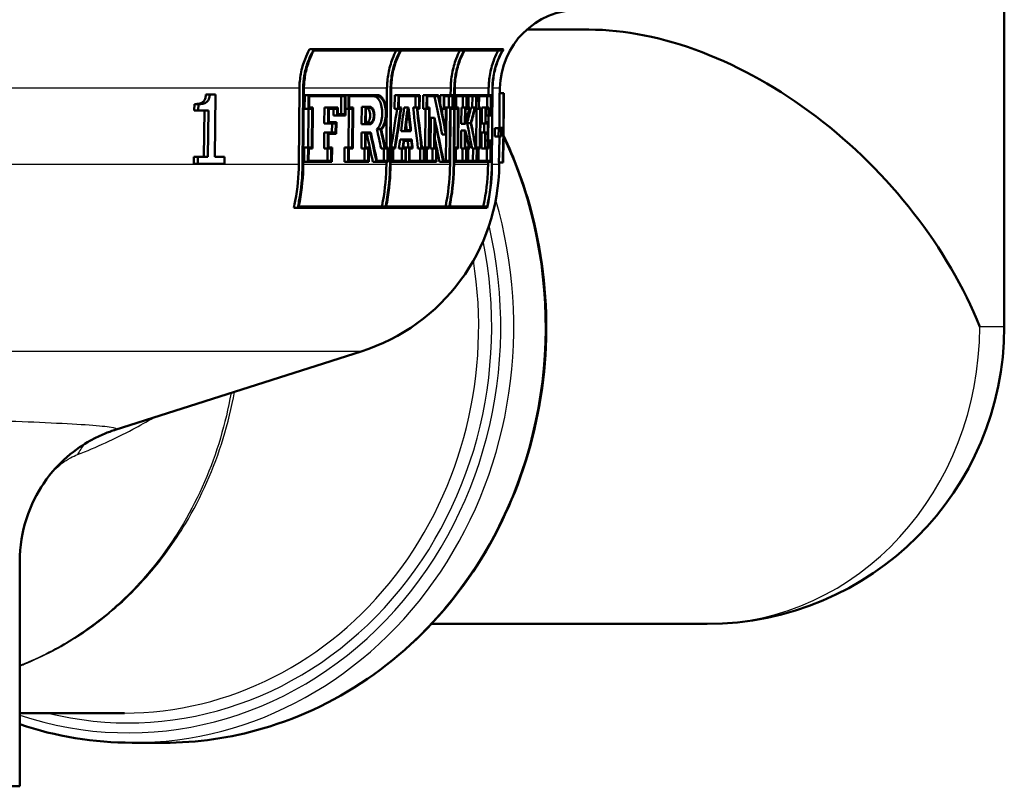
# Model space of a CAD drawing. Units: millimetres. Extents: x 0 to 2100, y 0 to 4061.
# Drawn here: x 933 to 983, y 1500 to 1539 of the extents above; entities that cross this region are included whole.
import ezdxf

# ---------------------------------------------------------------- set-up
doc = ezdxf.new("R2010")
doc.units = ezdxf.units.MM
doc.header["$LTSCALE"] = 10
doc.layers.add('Visible Edges(ISO)', color=7, linetype='Continuous', lineweight=50)
doc.layers.add('Visible Tangent Edges(ISO)', color=7, linetype='Continuous', lineweight=25)

msp = doc.modelspace()

# ---------------------------------------------------------------- linework, layer by layer
at = {"layer": 'Visible Edges(ISO)'}
for p, q in [((982.907, 1539.602), (982.907, 1523.602)), ((961.932, 1538.602), (958.805, 1538.602)), ((948.062, 1537.607), (947.841, 1537.607)), ((948.062, 1537.607), (957.622, 1537.607)), ((952.428, 1537.55), (948.065, 1537.55)), ((955.642, 1537.55), (952.455, 1537.55)), ((957.579, 1537.55), (955.661, 1537.55)), ((942.809, 1535.329), (942.609, 1535.329)), ((942.809, 1535.329), (943.093, 1535.329)), ((943.066, 1532.175), (943.093, 1535.329)), ((947.298, 1531.795), (947.33, 1535.637)), ((947.52, 1535.635), (947.488, 1531.794)), ((947.524, 1531.794), (947.556, 1535.635)), ((947.591, 1534.61), (947.596, 1535.29)), ((947.786, 1535.29), (947.596, 1535.29)), ((947.786, 1535.29), (947.78, 1534.61)), ((947.786, 1535.29), (949.659, 1535.29)), ((947.816, 1534.667), (947.821, 1535.233)), ((949.626, 1535.233), (947.821, 1535.233)), ((949.432, 1534.325), (949.44, 1535.233)), ((949.626, 1535.233), (949.619, 1534.325)), ((949.65, 1534.268), (949.659, 1535.29)), ((949.812, 1535.29), (949.659, 1535.29)), ((949.812, 1535.29), (949.807, 1534.61)), ((949.812, 1535.29), (951.277, 1535.29)), ((949.839, 1534.667), (949.844, 1535.233)), ((951.276, 1535.233), (949.844, 1535.233)), ((951.725, 1532.656), (951.749, 1535.637)), ((951.933, 1535.635), (951.902, 1531.794)), ((951.93, 1531.794), (951.961, 1535.635)), ((952.134, 1534.61), (952.139, 1535.29)), ((952.323, 1535.29), (952.139, 1535.29)), ((952.323, 1535.29), (952.318, 1534.61)), ((952.323, 1535.29), (953.401, 1535.29)), ((952.344, 1534.667), (952.349, 1535.233)), ((953.377, 1535.233), (952.349, 1535.233)), ((953.189, 1534.667), (953.194, 1535.233)), ((953.377, 1535.233), (953.372, 1534.667)), ((953.396, 1534.61), (953.401, 1535.29)), ((953.568, 1534.61), (953.573, 1535.29)), ((953.757, 1535.29), (953.573, 1535.29)), ((953.757, 1535.29), (953.751, 1534.61)), ((953.757, 1535.29), (954.343, 1535.29)), ((953.774, 1534.667), (953.779, 1535.233)), ((954.33, 1535.233), (953.779, 1535.233)), ((954.435, 1534.845), (954.439, 1535.29)), ((954.623, 1535.29), (954.439, 1535.29)), ((954.623, 1535.29), (954.617, 1534.61)), ((954.623, 1535.29), (955.077, 1535.29)), ((954.638, 1534.667), (954.642, 1535.233)), ((955.058, 1535.233), (954.642, 1535.233)), ((954.869, 1534.667), (954.874, 1535.233)), ((954.961, 1535.29), (954.964, 1535.637)), ((955.058, 1535.233), (955.053, 1534.667)), ((955.072, 1534.61), (955.077, 1535.29)), ((955.148, 1535.635), (955.117, 1531.794)), ((955.135, 1531.794), (955.166, 1535.635)), ((955.23, 1535.29), (955.163, 1535.29)), ((955.23, 1535.29), (955.224, 1534.61)), ((955.23, 1535.29), (955.784, 1535.29)), ((955.243, 1534.667), (955.248, 1535.233)), ((955.767, 1535.233), (955.248, 1535.233)), ((955.578, 1534.667), (955.582, 1535.233)), ((955.767, 1535.233), (955.763, 1534.667)), ((955.778, 1534.61), (955.784, 1535.29)), ((955.855, 1535.29), (955.784, 1535.29)), ((955.855, 1535.29), (955.849, 1534.61)), ((955.855, 1535.29), (956.261, 1535.29)), ((955.866, 1534.667), (955.87, 1535.233)), ((956.247, 1535.233), (955.87, 1535.233)), ((956.056, 1534.667), (956.061, 1535.233)), ((956.247, 1535.233), (956.242, 1534.667)), ((956.255, 1534.61), (956.261, 1535.29)), ((956.384, 1535.29), (956.261, 1535.29)), ((956.384, 1535.29), (956.378, 1534.61)), ((956.384, 1535.29), (957.007, 1535.29)), ((956.392, 1534.667), (956.396, 1535.233)), ((956.997, 1535.233), (956.396, 1535.233)), ((956.803, 1534.667), (956.808, 1535.233)), ((956.878, 1535.29), (956.881, 1535.637)), ((956.997, 1535.233), (956.989, 1534.325)), ((956.998, 1534.268), (957.007, 1535.29)), ((957.07, 1535.635), (957.039, 1531.794)), ((957.048, 1531.794), (957.079, 1535.635)), ((957.623, 1535.386), (957.426, 1535.386)), ((957.449, 1535.386), (957.451, 1535.637)), ((957.623, 1535.386), (957.639, 1535.386)), ((957.641, 1535.386), (957.639, 1535.386)), ((942.024, 1534.521), (942.027, 1534.841)), ((942.228, 1534.841), (942.027, 1534.841)), ((942.228, 1534.841), (942.225, 1534.521)), ((947.816, 1534.667), (948.009, 1534.667)), ((947.992, 1532.599), (948.009, 1534.667)), ((948.585, 1533.866), (948.592, 1534.667)), ((948.779, 1534.667), (948.592, 1534.667)), ((948.779, 1534.667), (948.773, 1533.866)), ((948.779, 1534.667), (949.269, 1534.667)), ((949.266, 1534.325), (949.269, 1534.667)), ((949.839, 1534.667), (950.035, 1534.667)), ((950.018, 1532.599), (950.035, 1534.667)), ((950.465, 1533.824), (950.472, 1534.706)), ((950.657, 1534.706), (950.472, 1534.706)), ((950.657, 1534.706), (950.65, 1533.824)), ((950.657, 1534.706), (950.889, 1534.706)), ((950.68, 1533.881), (950.687, 1534.649)), ((950.888, 1534.649), (950.687, 1534.649)), ((952.344, 1534.667), (952.477, 1534.667)), ((952.797, 1534.667), (952.613, 1534.667)), ((952.797, 1534.667), (952.843, 1534.667)), ((953.251, 1534.667), (953.068, 1534.667)), ((953.251, 1534.667), (953.372, 1534.667)), ((953.774, 1534.667), (953.902, 1534.667)), ((953.885, 1532.599), (953.902, 1534.667)), ((954.638, 1534.667), (954.733, 1534.667)), ((954.722, 1533.309), (954.733, 1534.667)), ((954.725, 1531.982), (954.746, 1534.667)), ((954.93, 1534.667), (954.746, 1534.667)), ((954.93, 1534.667), (954.909, 1531.982)), ((954.93, 1534.667), (955.053, 1534.667)), ((955.243, 1534.667), (955.351, 1534.667)), ((955.335, 1532.599), (955.351, 1534.667)), ((955.497, 1533.843), (955.504, 1534.667)), ((955.689, 1534.667), (955.504, 1534.667)), ((955.689, 1534.667), (955.682, 1533.843)), ((955.689, 1534.667), (955.763, 1534.667)), ((955.866, 1534.667), (955.944, 1534.667)), ((956.182, 1534.667), (955.996, 1534.667)), ((956.182, 1534.667), (956.242, 1534.667)), ((956.392, 1534.667), (956.466, 1534.667)), ((956.449, 1532.599), (956.466, 1534.667)), ((956.528, 1533.866), (956.535, 1534.667)), ((956.723, 1534.667), (956.535, 1534.667)), ((956.723, 1534.667), (956.716, 1533.866)), ((956.723, 1534.667), (956.883, 1534.667)), ((956.88, 1534.325), (956.883, 1534.667)), ((942.225, 1534.521), (942.024, 1534.521)), ((942.732, 1534.521), (942.225, 1534.521)), ((942.512, 1532.175), (942.533, 1534.521)), ((942.732, 1534.521), (942.712, 1532.175)), ((947.78, 1534.61), (947.591, 1534.61)), ((947.768, 1532.656), (947.784, 1534.61)), ((947.973, 1534.61), (947.78, 1534.61)), ((947.973, 1534.61), (947.957, 1532.656)), ((948.807, 1533.923), (948.813, 1534.61)), ((949.236, 1534.61), (948.813, 1534.61)), ((949.046, 1534.268), (949.049, 1534.61)), ((949.233, 1534.268), (949.046, 1534.268)), ((949.236, 1534.61), (949.233, 1534.268)), ((949.65, 1534.268), (949.233, 1534.268)), ((949.266, 1534.325), (949.619, 1534.325)), ((949.807, 1534.61), (949.653, 1534.61)), ((949.801, 1532.656), (949.817, 1534.61)), ((950.003, 1534.61), (949.807, 1534.61)), ((950.003, 1534.61), (949.987, 1532.656)), ((952.318, 1534.61), (952.134, 1534.61)), ((952.442, 1534.61), (952.318, 1534.61)), ((952.823, 1534.61), (952.815, 1534.61)), ((953.396, 1534.61), (953.283, 1534.61)), ((953.751, 1534.61), (953.568, 1534.61)), ((953.68, 1532.656), (953.696, 1534.61)), ((953.879, 1534.61), (953.751, 1534.61)), ((953.879, 1534.61), (953.864, 1532.656)), ((953.951, 1532.599), (953.964, 1534.154)), ((954.147, 1534.154), (953.964, 1534.154)), ((954.147, 1534.154), (954.135, 1532.599)), ((954.617, 1534.61), (954.484, 1534.61)), ((954.527, 1534.398), (954.529, 1534.61)), ((954.713, 1534.61), (954.617, 1534.61)), ((954.713, 1534.61), (954.704, 1533.517)), ((954.927, 1531.925), (954.949, 1534.61)), ((954.933, 1531.795), (954.955, 1534.61)), ((955.072, 1534.61), (954.949, 1534.61)), ((955.224, 1534.61), (955.158, 1534.61)), ((955.333, 1534.61), (955.224, 1534.61)), ((955.333, 1534.61), (955.318, 1532.656)), ((955.699, 1533.9), (955.704, 1534.61)), ((955.778, 1534.61), (955.704, 1534.61)), ((955.849, 1534.61), (955.778, 1534.61)), ((955.906, 1534.61), (955.849, 1534.61)), ((956.255, 1534.61), (956.187, 1534.61)), ((956.25, 1532.656), (956.266, 1534.61)), ((956.378, 1534.61), (956.255, 1534.61)), ((956.453, 1534.61), (956.378, 1534.61)), ((956.453, 1534.61), (956.437, 1532.656)), ((956.728, 1533.923), (956.734, 1534.61)), ((956.87, 1534.268), (956.731, 1534.268)), ((956.872, 1534.61), (956.734, 1534.61)), ((956.859, 1532.998), (956.869, 1534.268)), ((956.872, 1534.61), (956.87, 1534.268)), ((956.998, 1534.268), (956.87, 1534.268)), ((956.88, 1534.325), (956.989, 1534.325)), ((948.773, 1533.866), (948.585, 1533.866)), ((949.161, 1533.866), (948.773, 1533.866)), ((948.807, 1533.923), (949.195, 1533.923)), ((948.97, 1533.4), (948.974, 1533.866)), ((949.161, 1533.866), (949.157, 1533.4)), ((949.19, 1533.343), (949.195, 1533.923)), ((950.65, 1533.824), (950.465, 1533.824)), ((950.882, 1533.824), (950.65, 1533.824)), ((950.68, 1533.881), (950.882, 1533.881)), ((954.157, 1532.656), (954.167, 1533.946)), ((955.682, 1533.843), (955.497, 1533.843)), ((955.711, 1533.843), (955.682, 1533.843)), ((955.699, 1533.9), (955.705, 1533.9)), ((955.976, 1533.872), (955.791, 1533.872)), ((956.716, 1533.866), (956.528, 1533.866)), ((956.652, 1533.4), (956.655, 1533.866)), ((956.844, 1533.866), (956.716, 1533.866)), ((956.728, 1533.923), (956.855, 1533.923)), ((956.844, 1533.866), (956.84, 1533.4)), ((956.85, 1533.343), (956.855, 1533.923)), ((957.629, 1533.113), (957.638, 1534.136)), ((948.575, 1532.599), (948.582, 1533.4)), ((948.769, 1533.4), (948.582, 1533.4)), ((948.769, 1533.4), (948.763, 1532.599)), ((948.769, 1533.4), (949.157, 1533.4)), ((948.797, 1532.656), (948.803, 1533.343)), ((949.19, 1533.343), (948.803, 1533.343)), ((950.455, 1532.599), (950.461, 1533.413)), ((950.647, 1533.413), (950.461, 1533.413)), ((950.647, 1533.413), (950.64, 1532.599)), ((950.647, 1533.413), (950.929, 1533.413)), ((950.671, 1532.656), (950.676, 1533.356)), ((950.91, 1533.356), (950.676, 1533.356)), ((951.425, 1533.58), (951.241, 1533.58)), ((952.646, 1533.473), (952.462, 1533.473)), ((952.96, 1533.473), (952.646, 1533.473)), ((952.679, 1533.53), (952.929, 1533.53)), ((954.722, 1533.309), (954.538, 1533.309)), ((955.487, 1532.599), (955.494, 1533.503)), ((955.679, 1533.503), (955.494, 1533.503)), ((955.679, 1533.503), (955.672, 1532.599)), ((955.679, 1533.503), (955.709, 1533.503)), ((955.689, 1532.656), (955.695, 1533.446)), ((955.702, 1533.446), (955.695, 1533.446)), ((956.518, 1532.599), (956.525, 1533.4)), ((956.712, 1533.4), (956.525, 1533.4)), ((956.712, 1533.4), (956.706, 1532.599)), ((956.712, 1533.4), (956.84, 1533.4)), ((956.718, 1532.656), (956.723, 1533.343)), ((956.85, 1533.343), (956.723, 1533.343)), ((957.192, 1533.205), (957.195, 1533.63)), ((957.384, 1533.205), (957.192, 1533.205)), ((957.388, 1533.63), (957.195, 1533.63)), ((957.388, 1533.63), (957.384, 1533.205)), ((957.505, 1533.205), (957.384, 1533.205)), ((957.388, 1533.63), (957.509, 1533.63)), ((957.632, 1533.639), (957.433, 1533.639)), ((957.505, 1533.205), (957.509, 1533.63)), ((952.591, 1533.046), (952.408, 1533.046)), ((952.591, 1533.046), (953, 1533.046)), ((952.98, 1532.988), (952.61, 1532.988)), ((956.859, 1532.998), (956.72, 1532.998)), ((956.859, 1532.998), (956.856, 1532.656)), ((956.859, 1532.998), (956.988, 1532.998)), ((956.866, 1532.599), (956.869, 1532.941)), ((956.978, 1532.941), (956.869, 1532.941)), ((956.978, 1532.941), (956.97, 1531.982)), ((956.979, 1531.925), (956.988, 1532.998)), ((942.001, 1531.818), (942.004, 1532.175)), ((942.205, 1532.175), (942.004, 1532.175)), ((942.205, 1532.175), (942.202, 1531.818)), ((942.205, 1532.175), (942.712, 1532.175)), ((943.066, 1532.175), (943.545, 1532.175)), ((943.542, 1531.818), (943.545, 1532.175)), ((947.569, 1531.925), (947.575, 1532.656)), ((947.764, 1532.656), (947.575, 1532.656)), ((947.764, 1532.656), (947.758, 1531.925)), ((947.764, 1532.656), (947.957, 1532.656)), ((947.794, 1531.982), (947.799, 1532.599)), ((947.992, 1532.599), (947.799, 1532.599)), ((948.763, 1532.599), (948.575, 1532.599)), ((948.747, 1531.982), (948.752, 1532.599)), ((948.94, 1532.599), (948.763, 1532.599)), ((948.797, 1532.656), (948.974, 1532.656)), ((948.94, 1532.599), (948.935, 1531.982)), ((948.968, 1531.925), (948.974, 1532.656)), ((949.599, 1531.925), (949.605, 1532.656)), ((949.791, 1532.656), (949.605, 1532.656)), ((949.791, 1532.656), (949.785, 1531.925)), ((949.791, 1532.656), (949.987, 1532.656)), ((949.817, 1531.982), (949.822, 1532.599)), ((950.018, 1532.599), (949.822, 1532.599)), ((950.64, 1532.599), (950.455, 1532.599)), ((950.61, 1531.982), (950.615, 1532.599)), ((950.8, 1532.599), (950.64, 1532.599)), ((950.671, 1532.656), (950.831, 1532.656)), ((950.8, 1532.599), (950.795, 1531.982)), ((950.825, 1531.925), (950.831, 1532.656)), ((951.641, 1532.599), (951.457, 1532.599)), ((951.592, 1531.982), (951.597, 1532.599)), ((951.781, 1532.599), (951.641, 1532.599)), ((951.659, 1532.656), (951.809, 1532.656)), ((951.781, 1532.599), (951.776, 1531.982)), ((951.803, 1531.925), (951.809, 1532.656)), ((952.036, 1532.656), (951.937, 1532.656)), ((952.036, 1532.656), (952.03, 1531.925)), ((952.036, 1532.656), (952.145, 1532.656)), ((952.058, 1531.982), (952.063, 1532.599)), ((952.164, 1532.599), (952.063, 1532.599)), ((952.533, 1532.599), (952.349, 1532.599)), ((952.492, 1531.982), (952.497, 1532.599)), ((952.681, 1532.599), (952.533, 1532.599)), ((952.567, 1532.656), (952.707, 1532.656)), ((952.681, 1532.599), (952.676, 1531.982)), ((952.701, 1531.925), (952.707, 1532.656)), ((952.867, 1532.656), (952.707, 1532.656)), ((952.867, 1532.656), (952.861, 1531.925)), ((952.867, 1532.656), (953.012, 1532.656)), ((952.886, 1531.982), (952.891, 1532.599)), ((953.043, 1532.599), (952.891, 1532.599)), ((953.494, 1532.599), (953.311, 1532.599)), ((953.423, 1531.982), (953.428, 1532.599)), ((953.611, 1532.599), (953.494, 1532.599)), ((953.512, 1532.656), (953.634, 1532.656)), ((953.611, 1532.599), (953.606, 1531.982)), ((953.629, 1531.925), (953.634, 1532.656)), ((953.736, 1532.656), (953.634, 1532.656)), ((953.736, 1532.656), (953.73, 1531.925)), ((953.736, 1532.656), (953.864, 1532.656)), ((953.753, 1531.982), (953.758, 1532.599)), ((953.885, 1532.599), (953.758, 1532.599)), ((954.135, 1532.599), (953.951, 1532.599)), ((954.049, 1531.982), (954.054, 1532.599)), ((954.237, 1532.599), (954.135, 1532.599)), ((954.157, 1532.656), (954.259, 1532.656)), ((954.237, 1532.599), (954.232, 1531.982)), ((954.253, 1531.925), (954.259, 1532.656)), ((955.209, 1532.656), (955.142, 1532.656)), ((955.209, 1532.656), (955.203, 1531.925)), ((955.209, 1532.656), (955.318, 1532.656)), ((955.221, 1531.982), (955.226, 1532.599)), ((955.335, 1532.599), (955.226, 1532.599)), ((955.672, 1532.599), (955.487, 1532.599)), ((955.556, 1531.982), (955.561, 1532.599)), ((955.746, 1532.599), (955.672, 1532.599)), ((955.689, 1532.656), (955.762, 1532.656)), ((955.746, 1532.599), (955.741, 1531.982)), ((955.756, 1531.925), (955.762, 1532.656)), ((955.834, 1532.656), (955.762, 1532.656)), ((955.834, 1532.656), (955.828, 1531.925)), ((955.834, 1532.656), (955.891, 1532.656)), ((955.844, 1531.982), (955.849, 1532.599)), ((955.925, 1532.599), (955.849, 1532.599)), ((956.233, 1532.599), (956.046, 1532.599)), ((956.088, 1531.982), (956.093, 1532.599)), ((956.279, 1532.599), (956.233, 1532.599)), ((956.24, 1532.656), (956.293, 1532.656)), ((956.279, 1532.599), (956.274, 1531.982)), ((956.287, 1531.925), (956.293, 1532.656)), ((956.362, 1532.656), (956.293, 1532.656)), ((956.362, 1532.656), (956.356, 1531.925)), ((956.362, 1532.656), (956.437, 1532.656)), ((956.37, 1531.982), (956.375, 1532.599)), ((956.449, 1532.599), (956.375, 1532.599)), ((956.706, 1532.599), (956.518, 1532.599)), ((956.866, 1532.599), (956.706, 1532.599)), ((956.718, 1532.656), (956.856, 1532.656)), ((956.781, 1531.982), (956.786, 1532.599)), ((942.202, 1531.818), (942.001, 1531.818)), ((943.542, 1531.818), (942.202, 1531.818)), ((947.758, 1531.925), (947.569, 1531.925)), ((948.968, 1531.925), (947.758, 1531.925)), ((947.794, 1531.982), (948.935, 1531.982)), ((949.785, 1531.925), (949.599, 1531.925)), ((950.825, 1531.925), (949.785, 1531.925)), ((949.817, 1531.982), (950.795, 1531.982)), ((951.22, 1531.925), (951.036, 1531.925)), ((951.803, 1531.925), (951.22, 1531.925)), ((951.24, 1531.982), (951.776, 1531.982)), ((951.718, 1531.795), (951.719, 1531.925)), ((952.03, 1531.925), (951.931, 1531.925)), ((952.701, 1531.925), (952.03, 1531.925)), ((952.058, 1531.982), (952.676, 1531.982)), ((952.861, 1531.925), (952.701, 1531.925)), ((953.629, 1531.925), (952.861, 1531.925)), ((952.886, 1531.982), (953.606, 1531.982)), ((953.73, 1531.925), (953.629, 1531.925)), ((954.253, 1531.925), (953.73, 1531.925)), ((953.753, 1531.982), (954.232, 1531.982)), ((954.588, 1531.925), (954.404, 1531.925)), ((954.927, 1531.925), (954.588, 1531.925)), ((954.6, 1531.982), (954.909, 1531.982)), ((955.203, 1531.925), (955.136, 1531.925)), ((955.756, 1531.925), (955.203, 1531.925)), ((955.221, 1531.982), (955.741, 1531.982)), ((955.828, 1531.925), (955.756, 1531.925)), ((956.287, 1531.925), (955.828, 1531.925)), ((955.844, 1531.982), (956.274, 1531.982)), ((956.356, 1531.925), (956.287, 1531.925)), ((956.979, 1531.925), (956.356, 1531.925)), ((956.37, 1531.982), (956.97, 1531.982)), ((956.849, 1531.795), (956.85, 1531.925)), ((957.592, 1531.886), (957.395, 1531.886)), ((957.418, 1531.795), (957.418, 1531.886)), ((957.607, 1531.886), (957.592, 1531.886)), ((957.611, 1531.886), (957.607, 1531.886)), ((947.245, 1529.607), (947.05, 1529.607)), ((956.804, 1529.607), (947.245, 1529.607)), ((947.293, 1529.664), (951.678, 1529.664)), ((951.705, 1529.664), (954.892, 1529.664)), ((954.911, 1529.664), (956.808, 1529.664)), ((938.032, 1518.397), (950.453, 1522.354)), ((933.211, 1500.402), (933.211, 1511.762)), ((967.907, 1508.602), (953.994, 1508.602)), ((938.492, 1504.102), (933.211, 1504.102)), ((938.891, 1502.602), (940.484, 1502.602)), ((933.211, 1500.402), (885.211, 1500.402))]:
    msp.add_line(p, q, dxfattribs=at)
for centre, radius, start, end in [((961.451, 1535.602), 4, 90, 179.5), ((947.418, 1531.883), 10, 287.6709, 359.5), ((967.907, 1523.602), 15, 270, 0)]:
    msp.add_arc(centre, radius, start, end, dxfattribs=at)
for centre, major_axis, ratio, start_param, end_param in [((967.907, 1523.602), (12.543, -12.543), 0.655909, 0.990278, 2.561075), ((909.73, 1539.159), (25.77, -78.778), 0.506057, 1.333409, 1.357546), ((909.729, 1539.164), (25.879, -79.11), 0.506057, 1.333655, 1.357691), ((909.729, 1539.276), (25.879, -79.111), 0.506057, 1.334858, 1.357009), ((909.739, 1564.822), (26.56, -75.861), 0.522197, 0.973687, 0.998326), ((909.738, 1564.827), (26.672, -76.179), 0.522197, 0.975468, 0.999987), ((910.273, 1504.657), (26.454, 75.001), 0.523917, 5.290244, 5.309786), ((909.734, 1566.195), (26.399, -77.524), 0.515666, 0.975791, 0.994783), ((910.54, 1548.148), (20.673, 153.002), 0.281229, 4.648646, 4.662212), ((910.627, 1548.58), (20.128, 178.271), 0.241563, 4.654844, 4.661562), ((910.63, 1548.604), (20.212, 179.022), 0.241563, 4.655063, 4.661752), ((909.327, 1533.264), (19.952, -195.545), 0.220992, 1.54932, 1.555425), ((909.464, 1535.551), (20.449, -156.152), 0.274039, 1.516036, 1.52927), ((909.462, 1535.57), (20.535, -156.811), 0.274039, 1.515994, 1.529173), ((910.174, 1528.32), (-39.65, -40.095), 0.655883, 2.26201, 2.279396), ((910.176, 1527.254), (-38.863, -41.323), 0.655406, 2.25993, 2.276489), ((910.177, 1527.256), (39.027, 41.498), 0.655406, 5.400906, 5.417393), ((910.538, 1548.322), (20.587, 152.366), 0.281229, 4.647449, 4.66032), ((910.54, 1548.34), (20.674, 153.007), 0.281229, 4.647764, 4.660581), ((910.63, 1548.382), (20.212, 179.014), 0.241563, 4.656623, 4.662673), ((909.327, 1533.022), (19.951, -195.536), 0.220992, 1.550849, 1.55637), ((909.462, 1535.766), (20.536, -156.816), 0.274039, 1.515104, 1.527554), ((909.729, 1537.292), (25.88, -79.033), 0.506298, 1.340163, 1.367311), ((910.173, 1528.399), (-39.484, -39.927), 0.655883, 2.275747, 2.277068), ((910.174, 1528.401), (39.651, 40.096), 0.655883, 5.403099, 5.418071), ((910.177, 1527.174), (-39.026, -41.497), 0.655406, 2.260944, 2.276315), ((909.33, 1532.993), (19.867, -194.714), 0.220992, 1.551011, 1.552513), ((909.729, 1537.181), (25.879, -79.031), 0.506298, 1.340845, 1.36611), ((909.807, 1542.814), (33.57, -53.539), 0.627786, 1.017304, 1.039731), ((909.807, 1542.817), (33.711, -53.764), 0.627786, 1.018015, 1.040345), ((909.807, 1542.907), (33.712, -53.765), 0.627786, 1.017445, 1.03872), ((909.635, 1521.705), (22.319, -106.837), 0.390497, 1.584887, 1.598308), ((909.633, 1521.714), (22.413, -107.289), 0.390497, 1.5844, 1.597764), ((909.633, 1521.855), (22.414, -107.292), 0.390497, 1.58361, 1.596973), ((909.652, 1524.571), (22.721, -101.813), 0.407914, 1.55862, 1.568247), ((909.651, 1524.579), (22.817, -102.243), 0.407914, 1.558209, 1.567795), ((909.651, 1524.715), (22.818, -102.246), 0.407914, 1.557436, 1.566184), ((909.822, 1540.565), (-36.251, 47.979), 0.645678, 4.10981, 4.124749), ((909.822, 1540.651), (36.252, -47.979), 0.645678, 0.965512, 0.982617), ((910.265, 1505.385), (26.776, 72.803), 0.533513, 5.271402, 5.290505), ((910.265, 1505.385), (26.776, 72.803), 0.533513, 5.296699, 5.296823), ((910.266, 1505.39), (26.889, 73.111), 0.533513, 5.269726, 5.295022), ((910.272, 1504.011), (26.475, 74.883), 0.524464, 5.270444, 5.290211), ((909.734, 1565.352), (26.425, -77.367), 0.516377, 0.956173, 0.975717), ((910.616, 1548.176), (20.175, 174.857), 0.246136, 4.651615, 4.654176), ((910.618, 1548.2), (20.259, 175.593), 0.246136, 4.651854, 4.654405), ((910.618, 1547.982), (20.259, 175.586), 0.246136, 4.653424, 4.655321), ((909.328, 1533.003), (19.861, -195.324), 0.220315, 1.546627, 1.548326), ((909.325, 1533.032), (19.945, -196.149), 0.220315, 1.546483, 1.548175), ((909.325, 1533.275), (19.945, -196.158), 0.220315, 1.544955, 1.54723), ((909.73, 1537.176), (25.77, -78.7), 0.506298, 1.34982, 1.355536), ((909.823, 1540.563), (36.099, -47.777), 0.645678, 0.967628, 0.968947), ((909.73, 1537.176), (25.77, -78.7), 0.506298, 1.34063, 1.349598)]:
    msp.add_ellipse(centre, major_axis=major_axis, ratio=ratio, start_param=start_param, end_param=end_param, dxfattribs=at)
for points, knots in [([(947.33, 1535.637), (947.332, 1535.871), (947.355, 1536.125), (947.45, 1536.635), (947.525, 1536.89), (947.675, 1537.277), (947.752, 1537.444), (947.841, 1537.607)], [1.205185, 1.205185, 1.205185, 1.205185, 1.2750149, 1.2750149, 1.3483206, 1.3483206, 1.4009583, 1.4009583, 1.4009583, 1.4009583]), ([(948.062, 1537.607), (947.953, 1537.421), (947.86, 1537.227), (947.705, 1536.826), (947.634, 1536.583), (947.543, 1536.099), (947.522, 1535.858), (947.52, 1535.635)], [0.9414695, 0.9414695, 0.9414695, 0.9414695, 1.0023261, 1.0023261, 1.0719709, 1.0719709, 1.1383137, 1.1383137, 1.1383137, 1.1383137]), ([(947.556, 1535.635), (947.558, 1535.858), (947.58, 1536.099), (947.67, 1536.583), (947.741, 1536.826), (947.889, 1537.208), (947.97, 1537.382), (948.065, 1537.55)], [1.1447577, 1.1447577, 1.1447577, 1.1447577, 1.2111073, 1.2111073, 1.2807589, 1.2807589, 1.3353867, 1.3353867, 1.3353867, 1.3353867]), ([(951.749, 1535.637), (951.751, 1535.874), (951.774, 1536.13), (951.868, 1536.646), (951.942, 1536.904), (952.081, 1537.269), (952.144, 1537.411), (952.215, 1537.55)], [1.1901034, 1.1901034, 1.1901034, 1.1901034, 1.2606564, 1.2606564, 1.3346851, 1.3346851, 1.3792648, 1.3792648, 1.3792648, 1.3792648]), ([(952.428, 1537.55), (952.338, 1537.386), (952.261, 1537.217), (952.116, 1536.838), (952.046, 1536.593), (951.957, 1536.104), (951.935, 1535.86), (951.933, 1535.635)], [0.9338808, 0.9338808, 0.9338808, 0.9338808, 0.9867599, 0.9867599, 1.0570276, 1.0570276, 1.1239933, 1.1239933, 1.1239933, 1.1239933]), ([(951.961, 1535.635), (951.962, 1535.86), (951.984, 1536.104), (952.073, 1536.593), (952.144, 1536.838), (952.288, 1537.217), (952.365, 1537.386), (952.455, 1537.55)], [1.1305478, 1.1305478, 1.1305478, 1.1305478, 1.1975157, 1.1975157, 1.2677857, 1.2677857, 1.3206586, 1.3206586, 1.3206586, 1.3206586]), ([(954.964, 1535.637), (954.965, 1535.874), (954.988, 1536.13), (955.082, 1536.646), (955.157, 1536.904), (955.296, 1537.269), (955.358, 1537.411), (955.43, 1537.55)], [1.1900578, 1.1900578, 1.1900578, 1.1900578, 1.2606112, 1.2606112, 1.3346404, 1.3346404, 1.3792175, 1.3792175, 1.3792175, 1.3792175]), ([(955.642, 1537.55), (955.552, 1537.386), (955.475, 1537.217), (955.331, 1536.838), (955.26, 1536.593), (955.171, 1536.104), (955.149, 1535.86), (955.148, 1535.635)], [0.933839, 0.933839, 0.933839, 0.933839, 0.9867127, 0.9867127, 1.0569824, 1.0569824, 1.12395, 1.12395, 1.12395, 1.12395]), ([(955.166, 1535.635), (955.168, 1535.86), (955.189, 1536.104), (955.279, 1536.593), (955.349, 1536.838), (955.493, 1537.217), (955.571, 1537.386), (955.661, 1537.55)], [1.1306038, 1.1306038, 1.1306038, 1.1306038, 1.1975692, 1.1975692, 1.2678367, 1.2678367, 1.3207166, 1.3207166, 1.3207166, 1.3207166]), ([(956.881, 1535.637), (956.883, 1535.873), (956.906, 1536.129), (957.002, 1536.643), (957.078, 1536.9), (957.221, 1537.265), (957.286, 1537.409), (957.361, 1537.55)], [1.205038, 1.205038, 1.205038, 1.205038, 1.2754353, 1.2754353, 1.3493085, 1.3493085, 1.3947166, 1.3947166, 1.3947166, 1.3947166]), ([(957.579, 1537.55), (957.484, 1537.382), (957.403, 1537.208), (957.255, 1536.826), (957.184, 1536.583), (957.094, 1536.099), (957.072, 1535.858), (957.07, 1535.635)], [0.9475442, 0.9475442, 0.9475442, 0.9475442, 1.0021744, 1.0021744, 1.0718252, 1.0718252, 1.138174, 1.138174, 1.138174, 1.138174]), ([(957.079, 1535.635), (957.081, 1535.858), (957.103, 1536.099), (957.193, 1536.583), (957.264, 1536.826), (957.419, 1537.227), (957.512, 1537.421), (957.622, 1537.607)], [1.1449381, 1.1449381, 1.1449381, 1.1449381, 1.21128, 1.21128, 1.2809239, 1.2809239, 1.341783, 1.341783, 1.341783, 1.341783]), ([(942.027, 1534.841), (942.114, 1534.841), (942.209, 1534.848), (942.383, 1534.894), (942.432, 1534.926), (942.489, 1534.972), (942.515, 1535.003), (942.557, 1535.079), (942.573, 1535.12), (942.598, 1535.217), (942.605, 1535.273), (942.609, 1535.329)], [0, 0, 0, 0, 0.0354086, 0.0354086, 0.0720474, 0.0720474, 0.1130321, 0.1130321, 0.1525503, 0.1525503, 0.2000878, 0.2000878, 0.2000878, 0.2000878]), ([(942.809, 1535.329), (942.804, 1535.269), (942.796, 1535.207), (942.767, 1535.104), (942.749, 1535.061), (942.696, 1534.976), (942.664, 1534.95), (942.585, 1534.896), (942.519, 1534.875), (942.384, 1534.846), (942.304, 1534.841), (942.228, 1534.841)], [-0.08698237, -0.08698237, -0.08698237, -0.08698237, -0.07604125, -0.07604125, -0.06705849, -0.06705849, -0.05595824, -0.05595824, -0.03073984, -0.03073984, 0, 0, 0, 0]), ([(951.241, 1533.58), (951.242, 1533.581), (951.242, 1533.581), (951.296, 1533.626), (951.344, 1533.692), (951.42, 1533.845), (951.453, 1533.941), (951.497, 1534.153), (951.509, 1534.267), (951.509, 1534.375), (951.51, 1534.483), (951.501, 1534.598), (951.46, 1534.81), (951.428, 1534.906), (951.354, 1535.058), (951.307, 1535.124), (951.203, 1535.211), (951.146, 1535.233), (951.092, 1535.233)], [-0.0976463, -0.0976463, -0.0976463, -0.0976463, -0.0971814, -0.0971814, -0.0646479, -0.0646479, -0.0323239, -0.0323239, 0, 0, 0, 0.0323614, 0.0323614, 0.0647228, 0.0647228, 0.0971998, 0.0971998, 0.129591, 0.129591, 0.129591, 0.129591]), ([(951.276, 1535.233), (951.33, 1535.233), (951.387, 1535.211), (951.492, 1535.124), (951.539, 1535.058), (951.612, 1534.906), (951.644, 1534.81), (951.685, 1534.598), (951.695, 1534.483), (951.694, 1534.375), (951.693, 1534.267), (951.682, 1534.153), (951.637, 1533.941), (951.605, 1533.845), (951.529, 1533.692), (951.48, 1533.626), (951.427, 1533.581), (951.426, 1533.581), (951.425, 1533.58)], [-0.1295884, -0.1295884, -0.1295884, -0.1295884, -0.097198, -0.097198, -0.0647223, -0.0647223, -0.0323612, -0.0323612, 0, 0, 0, 0.032324, 0.032324, 0.0646481, 0.0646481, 0.0971799, 0.0971799, 0.0976443, 0.0976443, 0.0976443, 0.0976443]), ([(951.463, 1533.552), (951.509, 1533.597), (951.552, 1533.659), (951.626, 1533.81), (951.662, 1533.912), (951.709, 1534.138), (951.721, 1534.26), (951.722, 1534.375), (951.722, 1534.49), (951.712, 1534.613), (951.668, 1534.838), (951.635, 1534.941), (951.556, 1535.104), (951.506, 1535.174), (951.395, 1535.267), (951.334, 1535.29), (951.277, 1535.29)], [-0.0984845, -0.0984845, -0.0984845, -0.0984845, -0.0689511, -0.0689511, -0.0344756, -0.0344756, 0, 0, 0, 0.0345153, 0.0345153, 0.0690305, 0.0690305, 0.1036675, 0.1036675, 0.1382134, 0.1382134, 0.1382134, 0.1382134]), ([(950.697, 1533.881), (950.697, 1533.881), (950.697, 1533.881), (950.722, 1533.881), (950.749, 1533.891), (950.798, 1533.93), (950.821, 1533.96), (950.856, 1534.028), (950.871, 1534.071), (950.892, 1534.166), (950.897, 1534.217), (950.898, 1534.265), (950.898, 1534.314), (950.893, 1534.365), (950.874, 1534.459), (950.859, 1534.502), (950.825, 1534.571), (950.803, 1534.6), (950.755, 1534.639), (950.728, 1534.649), (950.703, 1534.649)], [-0.0580899, -0.0580899, -0.0580899, -0.0580899, -0.0580462, -0.0580462, -0.0434697, -0.0434697, -0.0288933, -0.0288933, -0.0144466, -0.0144466, 0, 0, 0, 0.0144691, 0.0144691, 0.0289382, 0.0289382, 0.0434769, 0.0434769, 0.0579719, 0.0579719, 0.0579719, 0.0579719]), ([(950.882, 1533.824), (950.882, 1533.824), (950.882, 1533.824), (950.911, 1533.824), (950.941, 1533.835), (950.997, 1533.881), (951.023, 1533.915), (951.064, 1533.993), (951.081, 1534.043), (951.105, 1534.151), (951.111, 1534.21), (951.112, 1534.265), (951.112, 1534.321), (951.107, 1534.38), (951.085, 1534.488), (951.068, 1534.538), (951.028, 1534.616), (951.003, 1534.65), (950.948, 1534.695), (950.917, 1534.706), (950.889, 1534.706)], [-0.0667381, -0.0667381, -0.0667381, -0.0667381, -0.0666882, -0.0666882, -0.0499426, -0.0499426, -0.033197, -0.033197, -0.0165985, -0.0165985, 0, 0, 0, 0.0166241, 0.0166241, 0.0332482, 0.0332482, 0.0499513, 0.0499513, 0.0666044, 0.0666044, 0.0666044, 0.0666044]), ([(950.888, 1534.649), (950.913, 1534.649), (950.94, 1534.639), (950.988, 1534.6), (951.01, 1534.571), (951.044, 1534.502), (951.059, 1534.459), (951.078, 1534.365), (951.083, 1534.314), (951.082, 1534.265), (951.082, 1534.217), (951.077, 1534.166), (951.056, 1534.071), (951.041, 1534.028), (951.005, 1533.96), (950.983, 1533.93), (950.934, 1533.891), (950.907, 1533.881), (950.882, 1533.881), (950.882, 1533.881), (950.882, 1533.881)], [-0.0579702, -0.0579702, -0.0579702, -0.0579702, -0.0434758, -0.0434758, -0.0289379, -0.0289379, -0.0144689, -0.0144689, 0, 0, 0, 0.0144467, 0.0144467, 0.0288933, 0.0288933, 0.0434688, 0.0434688, 0.0580442, 0.0580442, 0.0580877, 0.0580877, 0.0580877, 0.0580877]), ([(957.63, 1533.249), (958.177, 1532.099), (958.625, 1530.894), (959.562, 1527.507), (959.837, 1525.256), (959.722, 1520.772), (959.331, 1518.54), (957.923, 1514.322), (956.906, 1512.338), (954.348, 1508.818), (952.809, 1507.283), (949.364, 1504.822), (947.461, 1503.893), (943.847, 1502.842), (942.166, 1502.602), (940.484, 1502.602)], [1.092683, 1.092683, 1.092683, 1.092683, 1.277855, 1.277855, 1.598834, 1.598834, 1.919938, 1.919938, 2.240863, 2.240863, 2.561283, 2.561283, 2.880905, 2.880905, 3.141593, 3.141593, 3.141593, 3.141593]), ([(947.05, 1529.607), (947.076, 1529.723), (947.1, 1529.84), (947.237, 1530.577), (947.294, 1531.21), (947.298, 1531.795)], [5.8866123, 5.8866123, 5.8866123, 5.8866123, 5.9194857, 5.9194857, 6.0936191, 6.0936191, 6.0936191, 6.0936191]), ([(947.488, 1531.794), (947.483, 1531.197), (947.425, 1530.551), (947.288, 1529.814), (947.267, 1529.71), (947.245, 1529.607)], [0.0088632, 0.0088632, 0.0088632, 0.0088632, 0.1864924, 0.1864924, 0.2157072, 0.2157072, 0.2157072, 0.2157072]), ([(947.293, 1529.664), (947.311, 1529.749), (947.328, 1529.833), (947.461, 1530.551), (947.519, 1531.196), (947.524, 1531.794)], [6.0126669, 6.0126669, 6.0126669, 6.0126669, 6.0364662, 6.0364662, 6.2141185, 6.2141185, 6.2141185, 6.2141185]), ([(951.489, 1529.664), (951.508, 1529.754), (951.526, 1529.844), (951.657, 1530.562), (951.714, 1531.203), (951.718, 1531.795)], [5.7322361, 5.7322361, 5.7322361, 5.7322361, 5.7575725, 5.7575725, 5.93375, 5.93375, 5.93375, 5.93375]), ([(951.902, 1531.794), (951.898, 1531.19), (951.84, 1530.536), (951.709, 1529.818), (951.694, 1529.741), (951.678, 1529.664)], [0.0088634, 0.0088634, 0.0088634, 0.0088634, 0.1885658, 0.1885658, 0.2102311, 0.2102311, 0.2102311, 0.2102311]), ([(951.705, 1529.664), (951.721, 1529.741), (951.736, 1529.818), (951.867, 1530.536), (951.925, 1531.19), (951.93, 1531.794)], [5.8505651, 5.8505651, 5.8505651, 5.8505651, 5.8722229, 5.8722229, 6.0519325, 6.0519325, 6.0519325, 6.0519325]), ([(954.704, 1529.664), (954.723, 1529.754), (954.74, 1529.844), (954.872, 1530.562), (954.928, 1531.203), (954.933, 1531.795)], [5.7317768, 5.7317768, 5.7317768, 5.7317768, 5.7571068, 5.7571068, 5.9332905, 5.9332905, 5.9332905, 5.9332905]), ([(955.117, 1531.794), (955.112, 1531.19), (955.054, 1530.536), (954.923, 1529.818), (954.908, 1529.741), (954.892, 1529.664)], [0.0088634, 0.0088634, 0.0088634, 0.0088634, 0.1885721, 0.1885721, 0.2102309, 0.2102309, 0.2102309, 0.2102309]), ([(954.911, 1529.664), (954.927, 1529.741), (954.941, 1529.818), (955.073, 1530.536), (955.13, 1531.19), (955.135, 1531.794)], [5.8511716, 5.8511716, 5.8511716, 5.8511716, 5.8728378, 5.8728378, 6.0525393, 6.0525393, 6.0525393, 6.0525393]), ([(956.613, 1529.664), (956.634, 1529.761), (956.654, 1529.859), (956.787, 1530.577), (956.844, 1531.21), (956.849, 1531.795)], [5.8903703, 5.8903703, 5.8903703, 5.8903703, 5.9178225, 5.9178225, 6.0919757, 6.0919757, 6.0919757, 6.0919757]), ([(956.804, 1529.607), (956.827, 1529.71), (956.848, 1529.814), (956.985, 1530.551), (957.043, 1531.197), (957.048, 1531.794)], [6.0094473, 6.0094473, 6.0094473, 6.0094473, 6.0386652, 6.0386652, 6.2162915, 6.2162915, 6.2162915, 6.2162915]), ([(957.039, 1531.794), (957.034, 1531.196), (956.976, 1530.551), (956.842, 1529.833), (956.825, 1529.749), (956.808, 1529.664)], [0.0088632, 0.0088632, 0.0088632, 0.0088632, 0.1865125, 0.1865125, 0.210315, 0.210315, 0.210315, 0.210315]), ([(933.211, 1511.762), (933.211, 1512.511), (933.338, 1513.256), (933.776, 1514.615), (934.093, 1515.208), (934.826, 1516.292), (935.239, 1516.707), (936.065, 1517.43), (936.443, 1517.663), (937.054, 1518.009), (937.291, 1518.116), (937.685, 1518.28), (937.841, 1518.335), (937.993, 1518.385), (938.013, 1518.391), (938.032, 1518.397)], [22.6262676, 22.6262676, 22.6262676, 22.6262676, 22.6454991, 22.6454991, 22.6666041, 22.6666041, 22.6941133, 22.6941133, 22.7308277, 22.7308277, 22.767542, 22.767542, 22.8042564, 22.8042564, 22.8098393, 22.8098393, 22.8098393, 22.8098393])]:
    msp.add_open_spline(points, degree=3, knots=knots, dxfattribs=at)
msp.add_open_spline([(938.891, 1502.602), (936.969, 1502.602), (935.047, 1502.916), (933.211, 1503.531)], degree=3, dxfattribs=at)
at = {"layer": 'Visible Tangent Edges(ISO)'}
for p, q in [((947.33, 1535.637), (862.564, 1535.637)), ((947.556, 1535.635), (947.52, 1535.635)), ((951.749, 1535.637), (947.556, 1535.637)), ((951.961, 1535.635), (951.933, 1535.635)), ((954.964, 1535.637), (951.961, 1535.637)), ((955.166, 1535.635), (955.148, 1535.635)), ((956.881, 1535.637), (955.166, 1535.637)), ((957.079, 1535.635), (957.07, 1535.635)), ((957.451, 1535.637), (957.079, 1535.637)), ((947.298, 1531.795), (862.597, 1531.795)), ((947.524, 1531.794), (947.488, 1531.794)), ((951.718, 1531.795), (947.524, 1531.795)), ((951.93, 1531.794), (951.902, 1531.794)), ((954.933, 1531.795), (951.93, 1531.795)), ((955.135, 1531.794), (955.117, 1531.794)), ((956.849, 1531.795), (955.135, 1531.795)), ((957.048, 1531.794), (957.039, 1531.794)), ((957.418, 1531.795), (957.048, 1531.795)), ((982.907, 1523.602), (981.666, 1523.602)), ((950.453, 1522.354), (869.561, 1522.354))]:
    msp.add_line(p, q, dxfattribs=at)
for centre, major_axis, ratio, start_param, end_param in [((940.484, 1523.602), (0, -21), 0.917216, 0, 2.043951), ((938.891, 1523.602), (0, -21), 0.917216, 0, 1.880117), ((938.691, 1523.602), (0, -20.5), 0.917216, 5.987404, 8.105815), ((938.691, 1523.602), (0, -20), 0.917216, 6.05911, 8.071913), ((938.492, 1523.602), (0, -19.5), 0.917216, 0, 1.743042), ((967.907, 1523.602), (0, -15), 0.917216, 0, 1.570796), ((938.231, 1515.935), (-0.999, 2.292), 0.921428, 0.405249, 0.674816)]:
    msp.add_ellipse(centre, major_axis=major_axis, ratio=ratio, start_param=start_param, end_param=end_param, dxfattribs=at)
for points, knots in [([(933.211, 1506.473), (933.288, 1506.503), (933.365, 1506.534), (933.442, 1506.566), (933.92, 1506.761), (934.401, 1506.984), (935.629, 1507.628), (936.36, 1508.089), (937.985, 1509.302), (938.841, 1510.099), (940.346, 1511.802), (941.002, 1512.705), (942.382, 1515.005), (943.021, 1516.455), (943.721, 1518.733), (943.911, 1519.52), (944.055, 1520.316)], [-2.791726, -2.791726, -2.791726, -2.791726, -2.762323, -2.762323, -2.762323, -2.580082, -2.580082, -2.288496, -2.288496, -1.888427, -1.888427, -1.503137, -1.503137, -0.957471, -0.957471, -0.677669, -0.677669, -0.677669, -0.677669]), ([(943.876, 1520.259), (943.741, 1519.488), (943.562, 1518.726), (942.892, 1516.472), (942.268, 1515.023), (940.917, 1512.726), (940.273, 1511.825), (938.793, 1510.124), (937.95, 1509.328), (936.347, 1508.117), (935.625, 1507.657), (934.413, 1507.013), (933.937, 1506.791), (933.464, 1506.596), (933.38, 1506.561), (933.295, 1506.527), (933.211, 1506.494)], [0.686492, 0.686492, 0.686492, 0.686492, 0.957471, 0.957471, 1.503137, 1.503137, 1.888427, 1.888427, 2.288496, 2.288496, 2.580082, 2.580082, 2.762323, 2.762323, 2.762323, 2.794907, 2.794907, 2.794907, 2.794907]), ([(938.031, 1518.397), (938.166, 1518.44), (938.067, 1518.485), (937.21, 1518.604), (936.11, 1518.679), (933.044, 1518.817), (931.18, 1518.88), (927.624, 1518.976), (926.13, 1519.011), (924.537, 1519.044), (920.925, 1519.118), (916.804, 1519.18), (908.831, 1519.264), (905.009, 1519.29), (897.763, 1519.31), (894.341, 1519.306), (889.995, 1519.277), (888.709, 1519.264), (887.545, 1519.249)], [-22.809839, -22.809839, -22.809839, -22.809839, -22.123849, -22.123849, -21.047768, -21.047768, -20.08241, -20.08241, -19.479061, -19.479061, -19.479061, -18.110384, -18.110384, -16.903779, -16.903779, -15.696596, -15.696596, -15.131856, -15.131856, -15.131856, -15.131856]), ([(936.132, 1517.149), (937.075, 1517.511), (938.017, 1517.951), (939.275, 1518.618), (939.629, 1518.815), (939.974, 1519.015)], [0, 0, 0, 0, 0.826197, 0.826197, 1.157735, 1.157735, 1.157735, 1.157735]), ([(934.904, 1516.324), (934.921, 1516.341), (934.937, 1516.357), (935.086, 1516.499), (935.209, 1516.602), (935.484, 1516.81), (935.63, 1516.903), (935.897, 1517.05), (936.018, 1517.106), (936.132, 1517.149)], [-0.2948637, -0.2948637, -0.2948637, -0.2948637, -0.2851832, -0.2851832, -0.2069808, -0.2069808, -0.0997795, -0.0997795, 0, 0, 0, 0])]:
    msp.add_open_spline(points, degree=3, knots=knots, dxfattribs=at)

doc.saveas('drawing.dxf')
